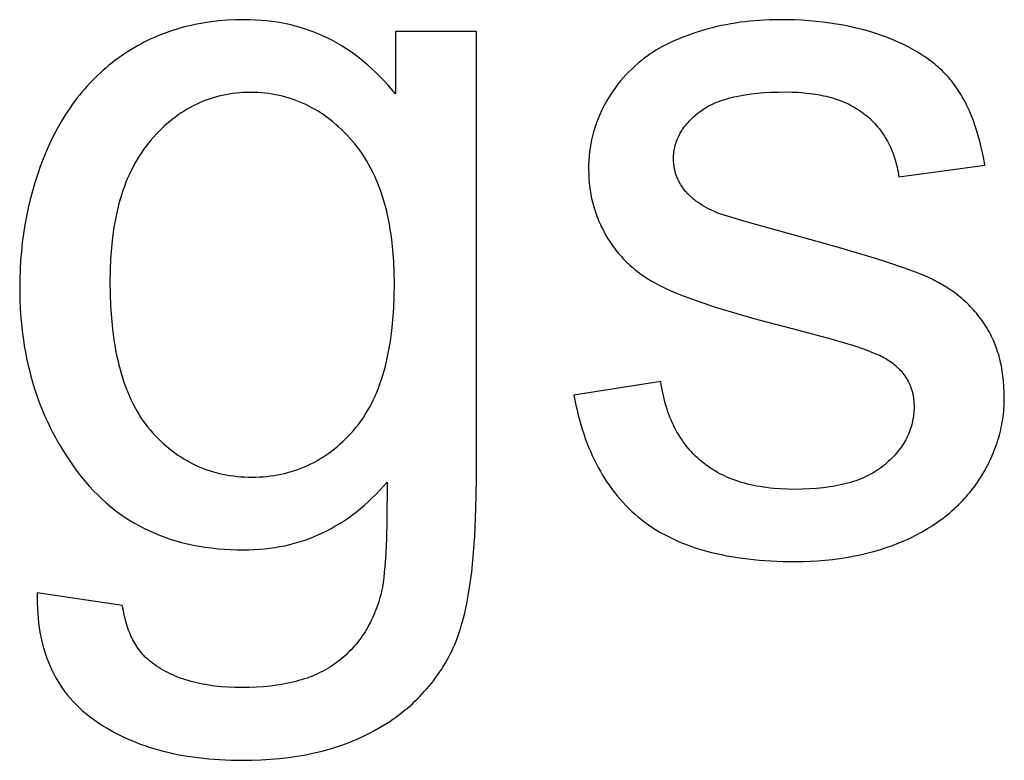
# Model space of a CAD drawing. Units: inches. Extents: x 0 to 1969, y 0 to 1417.
# Drawn here: x 1615 to 1631, y 171 to 183 of the extents above; entities that cross this region are included whole.
import ezdxf

# ---------------------------------------------------------------- set-up
doc = ezdxf.new("R2010")
doc.units = ezdxf.units.IN
doc.header["$MEASUREMENT"] = 0
doc.layers.add('- TITLES', color=7, linetype='Continuous', true_color=0x7fffbf)

msp = doc.modelspace()

# ---------------------------------------------------------------- linework, layer by layer
at = {"layer": '- TITLES'}
for points in [[(1621.351, 181.871), (1621.289, 181.947), (1621.226, 182.019), (1621.162, 182.09), (1621.097, 182.158), (1621.031, 182.224), (1620.964, 182.287), (1620.896, 182.348), (1620.827, 182.407), (1620.757, 182.463), (1620.685, 182.517), (1620.613, 182.568), (1620.54, 182.617), (1620.465, 182.664), (1620.39, 182.708), (1620.313, 182.75), (1620.236, 182.789), (1620.157, 182.826), (1620.078, 182.861), (1619.997, 182.893), (1619.916, 182.923), (1619.833, 182.95), (1619.749, 182.976), (1619.665, 182.998), (1619.579, 183.019), (1619.492, 183.037), (1619.404, 183.052), (1619.315, 183.065), (1619.225, 183.076), (1619.134, 183.084), (1619.042, 183.09), (1618.949, 183.094), (1618.855, 183.095), (1618.714, 183.093), (1618.576, 183.086), (1618.44, 183.075), (1618.306, 183.06), (1618.24, 183.05), (1618.174, 183.04), (1618.109, 183.028), (1618.045, 183.016), (1617.981, 183.002), (1617.918, 182.987), (1617.856, 182.971), (1617.793, 182.954), (1617.732, 182.936), (1617.671, 182.917), (1617.611, 182.896), (1617.551, 182.875), (1617.492, 182.852), (1617.433, 182.829), (1617.375, 182.804), (1617.318, 182.778), (1617.261, 182.751), (1617.204, 182.723), (1617.149, 182.694), (1617.094, 182.664), (1617.039, 182.632), (1616.985, 182.6), (1616.932, 182.566), (1616.879, 182.531), (1616.826, 182.496), (1616.775, 182.459), (1616.724, 182.422), (1616.675, 182.383), (1616.625, 182.344), (1616.577, 182.304), (1616.53, 182.262), (1616.483, 182.22), (1616.437, 182.177), (1616.392, 182.133), (1616.347, 182.088), (1616.304, 182.043), (1616.261, 181.996), (1616.219, 181.948), (1616.177, 181.9), (1616.137, 181.85), (1616.097, 181.8), (1616.058, 181.748), (1616.02, 181.696), (1615.983, 181.643), (1615.946, 181.589), (1615.91, 181.534), (1615.841, 181.421), (1615.775, 181.305), (1615.711, 181.185), (1615.651, 181.061), (1615.594, 180.933), (1615.541, 180.803), (1615.491, 180.672), (1615.444, 180.539), (1615.401, 180.404), (1615.361, 180.268), (1615.325, 180.131), (1615.292, 179.992), (1615.262, 179.851), (1615.236, 179.71), (1615.214, 179.566), (1615.195, 179.421), (1615.179, 179.275), (1615.167, 179.127), (1615.159, 178.978), (1615.153, 178.827), (1615.152, 178.675), (1615.155, 178.455), (1615.16, 178.346), (1615.167, 178.238), (1615.175, 178.131), (1615.186, 178.026), (1615.198, 177.921), (1615.212, 177.817), (1615.228, 177.714), (1615.246, 177.612), (1615.266, 177.512), (1615.288, 177.412), (1615.311, 177.313), (1615.337, 177.215), (1615.364, 177.118), (1615.393, 177.022), (1615.424, 176.928), (1615.457, 176.834), (1615.492, 176.741), (1615.529, 176.649), (1615.568, 176.558), (1615.608, 176.468), (1615.651, 176.379), (1615.695, 176.291), (1615.741, 176.204), (1615.789, 176.118), (1615.839, 176.034), (1615.891, 175.95), (1615.945, 175.867), (1616.001, 175.785), (1616.058, 175.704), (1616.118, 175.624), (1616.179, 175.545), (1616.242, 175.47), (1616.306, 175.396), (1616.372, 175.325), (1616.439, 175.257), (1616.508, 175.191), (1616.579, 175.128), (1616.651, 175.067), (1616.724, 175.009), (1616.799, 174.953), (1616.876, 174.899), (1616.955, 174.848), (1617.034, 174.8), (1617.116, 174.754), (1617.199, 174.711), (1617.283, 174.67), (1617.369, 174.631), (1617.457, 174.595), (1617.546, 174.561), (1617.637, 174.53), (1617.729, 174.502), (1617.823, 174.476), (1617.918, 174.452), (1618.015, 174.431), (1618.114, 174.412), (1618.214, 174.396), (1618.316, 174.383), (1618.419, 174.371), (1618.524, 174.363), (1618.63, 174.356), (1618.738, 174.353), (1618.847, 174.352), (1618.935, 174.353), (1619.022, 174.356), (1619.109, 174.361), (1619.194, 174.369), (1619.279, 174.379), (1619.362, 174.391), (1619.445, 174.405), (1619.526, 174.421), (1619.607, 174.44), (1619.687, 174.461), (1619.766, 174.484), (1619.844, 174.509), (1619.921, 174.536), (1619.998, 174.566), (1620.073, 174.597), (1620.147, 174.631), (1620.221, 174.667), (1620.294, 174.706), (1620.365, 174.746), (1620.436, 174.789), (1620.506, 174.833), (1620.575, 174.88), (1620.643, 174.93), (1620.71, 174.981), (1620.776, 175.035), (1620.842, 175.09), (1620.906, 175.148), (1620.969, 175.208), (1621.032, 175.271), (1621.094, 175.335), (1621.154, 175.402), (1621.214, 175.471)], [(1631.077, 180.696), (1631.059, 180.798), (1631.039, 180.898), (1631.018, 180.995), (1630.994, 181.09), (1630.969, 181.181), (1630.942, 181.271), (1630.914, 181.357), (1630.884, 181.442), (1630.852, 181.523), (1630.818, 181.602), (1630.782, 181.678), (1630.745, 181.752), (1630.706, 181.823), (1630.685, 181.857), (1630.665, 181.891), (1630.644, 181.924), (1630.622, 181.957), (1630.6, 181.989), (1630.578, 182.02), (1630.555, 182.051), (1630.531, 182.081), (1630.506, 182.111), (1630.481, 182.141), (1630.455, 182.17), (1630.428, 182.199), (1630.4, 182.227), (1630.372, 182.255), (1630.342, 182.283), (1630.312, 182.31), (1630.281, 182.336), (1630.25, 182.363), (1630.218, 182.389), (1630.184, 182.414), (1630.15, 182.439), (1630.116, 182.464), (1630.08, 182.488), (1630.044, 182.512), (1629.969, 182.559), (1629.891, 182.604), (1629.81, 182.647), (1629.726, 182.689), (1629.639, 182.73), (1629.548, 182.768), (1629.455, 182.805), (1629.358, 182.84), (1629.26, 182.873), (1629.161, 182.904), (1629.059, 182.932), (1628.955, 182.958), (1628.849, 182.982), (1628.742, 183.003), (1628.632, 183.023), (1628.521, 183.04), (1628.408, 183.054), (1628.292, 183.067), (1628.175, 183.077), (1628.056, 183.085), (1627.935, 183.091), (1627.812, 183.094), (1627.687, 183.095), (1627.522, 183.092), (1627.358, 183.084), (1627.198, 183.071), (1627.119, 183.062), (1627.04, 183.052), (1626.962, 183.04), (1626.885, 183.027), (1626.808, 183.013), (1626.732, 182.998), (1626.657, 182.981), (1626.583, 182.963), (1626.509, 182.943), (1626.435, 182.922), (1626.293, 182.877), (1626.159, 182.831), (1626.095, 182.806), (1626.032, 182.781), (1625.972, 182.756), (1625.913, 182.73), (1625.856, 182.703), (1625.802, 182.676), (1625.749, 182.648), (1625.698, 182.619), (1625.649, 182.59), (1625.602, 182.56), (1625.557, 182.53), (1625.514, 182.499), (1625.458, 182.458), (1625.404, 182.416), (1625.351, 182.373), (1625.3, 182.328), (1625.25, 182.282), (1625.202, 182.235), (1625.155, 182.186), (1625.11, 182.136), (1625.066, 182.085), (1625.024, 182.032), (1624.983, 181.978), (1624.944, 181.923), (1624.906, 181.867), (1624.869, 181.809), (1624.834, 181.75), (1624.801, 181.69), (1624.769, 181.629), (1624.74, 181.567), (1624.712, 181.505), (1624.686, 181.441), (1624.663, 181.377), (1624.642, 181.313), (1624.622, 181.248), (1624.605, 181.182), (1624.589, 181.115), (1624.576, 181.048), (1624.565, 180.98), (1624.556, 180.912), (1624.549, 180.843), (1624.543, 180.773), (1624.54, 180.703), (1624.539, 180.631), (1624.541, 180.553), (1624.544, 180.476), (1624.55, 180.4), (1624.559, 180.324), (1624.57, 180.25), (1624.584, 180.176), (1624.6, 180.103), (1624.609, 180.067), (1624.619, 180.031), (1624.629, 179.995), (1624.64, 179.959), (1624.651, 179.924), (1624.664, 179.889), (1624.676, 179.854), (1624.69, 179.819), (1624.704, 179.785), (1624.718, 179.751), (1624.733, 179.717), (1624.749, 179.683), (1624.783, 179.616), (1624.819, 179.549), (1624.857, 179.484), (1624.878, 179.452), (1624.898, 179.42), (1624.92, 179.389), (1624.941, 179.358), (1624.964, 179.327), (1624.987, 179.297), (1625.011, 179.268), (1625.035, 179.239), (1625.06, 179.21), (1625.085, 179.182), (1625.111, 179.154), (1625.138, 179.126), (1625.165, 179.099), (1625.193, 179.073), (1625.221, 179.047), (1625.25, 179.021), (1625.279, 178.996), (1625.309, 178.971), (1625.34, 178.947), (1625.371, 178.923), (1625.403, 178.9), (1625.435, 178.877), (1625.502, 178.832), (1625.571, 178.789), (1625.642, 178.748), (1625.715, 178.709), (1625.791, 178.671), (1625.872, 178.634), (1625.961, 178.596), (1626.057, 178.557), (1626.16, 178.517), (1626.391, 178.435), (1626.652, 178.35), (1627.265, 178.169), (1628.001, 177.975), (1628.538, 177.832), (1628.764, 177.766), (1628.963, 177.703), (1629.135, 177.643), (1629.21, 177.614), (1629.278, 177.587), (1629.34, 177.56), (1629.368, 177.546), (1629.394, 177.533), (1629.419, 177.521), (1629.442, 177.508), (1629.463, 177.496), (1629.483, 177.483), (1629.509, 177.466), (1629.534, 177.447), (1629.559, 177.429), (1629.583, 177.41), (1629.606, 177.39), (1629.628, 177.37), (1629.649, 177.35), (1629.669, 177.329), (1629.689, 177.308), (1629.708, 177.287), (1629.726, 177.265), (1629.743, 177.243), (1629.759, 177.22), (1629.774, 177.197), (1629.789, 177.173), (1629.803, 177.149), (1629.816, 177.125), (1629.828, 177.1), (1629.839, 177.075), (1629.849, 177.049), (1629.859, 177.023), (1629.868, 176.997), (1629.876, 176.97), (1629.883, 176.943), (1629.889, 176.915), (1629.894, 176.887), (1629.899, 176.859), (1629.903, 176.83), (1629.906, 176.801), (1629.908, 176.771), (1629.909, 176.741), (1629.909, 176.711), (1629.909, 176.676), (1629.908, 176.643), (1629.905, 176.609), (1629.902, 176.576), (1629.898, 176.543), (1629.892, 176.51), (1629.886, 176.478), (1629.879, 176.446), (1629.871, 176.414), (1629.862, 176.382), (1629.852, 176.351), (1629.841, 176.32), (1629.83, 176.289), (1629.817, 176.258), (1629.803, 176.228), (1629.789, 176.198), (1629.773, 176.169), (1629.757, 176.139), (1629.739, 176.11), (1629.721, 176.081), (1629.701, 176.053), (1629.681, 176.024), (1629.66, 175.996), (1629.638, 175.969), (1629.615, 175.941), (1629.591, 175.914), (1629.566, 175.887), (1629.54, 175.86), (1629.513, 175.834), (1629.485, 175.808), (1629.456, 175.782), (1629.426, 175.756), (1629.396, 175.731), (1629.364, 175.707), (1629.331, 175.684), (1629.298, 175.661), (1629.263, 175.639), (1629.227, 175.618), (1629.19, 175.598), (1629.153, 175.579), (1629.114, 175.56), (1629.074, 175.542), (1629.033, 175.525), (1628.992, 175.509), (1628.949, 175.493), (1628.905, 175.479), (1628.86, 175.465), (1628.814, 175.452), (1628.768, 175.439), (1628.72, 175.428), (1628.671, 175.417), (1628.621, 175.407), (1628.57, 175.398), (1628.519, 175.39), (1628.412, 175.375), (1628.301, 175.364), (1628.186, 175.356), (1628.068, 175.351), (1627.945, 175.35), (1627.823, 175.352), (1627.704, 175.357), (1627.589, 175.366), (1627.533, 175.372), (1627.477, 175.379), (1627.423, 175.386), (1627.369, 175.395), (1627.316, 175.404), (1627.264, 175.414), (1627.213, 175.426), (1627.162, 175.438), (1627.113, 175.451), (1627.064, 175.465), (1627.017, 175.479), (1626.97, 175.495), (1626.924, 175.512), (1626.878, 175.529), (1626.834, 175.548), (1626.791, 175.567), (1626.748, 175.587), (1626.706, 175.608), (1626.665, 175.63), (1626.625, 175.653), (1626.586, 175.677), (1626.548, 175.701), (1626.51, 175.727), (1626.474, 175.753), (1626.438, 175.781), (1626.403, 175.809), (1626.369, 175.838), (1626.336, 175.868), (1626.304, 175.898), (1626.272, 175.93), (1626.241, 175.962), (1626.211, 175.995), (1626.182, 176.029), (1626.154, 176.063), (1626.127, 176.099), (1626.101, 176.135), (1626.075, 176.172), (1626.05, 176.21), (1626.026, 176.248), (1626.003, 176.287), (1625.981, 176.327), (1625.959, 176.368), (1625.939, 176.41), (1625.919, 176.452), (1625.9, 176.496), (1625.882, 176.54), (1625.865, 176.584), (1625.848, 176.63), (1625.833, 176.676), (1625.818, 176.724), (1625.804, 176.772), (1625.791, 176.82), (1625.779, 176.87), (1625.768, 176.92), (1625.757, 176.971), (1625.748, 177.023), (1625.739, 177.076), (1625.731, 177.129)], [(1622.688, 182.902), (1621.351, 182.902)], [(1621.351, 182.902), (1621.351, 181.871)], [(1622.688, 175.511), (1622.688, 182.902)], [(1626.673, 179.907), (1626.626, 179.926), (1626.581, 179.946), (1626.538, 179.967), (1626.496, 179.988), (1626.456, 180.01), (1626.417, 180.033), (1626.38, 180.056), (1626.345, 180.08), (1626.311, 180.104), (1626.294, 180.117), (1626.278, 180.129), (1626.263, 180.142), (1626.248, 180.155), (1626.233, 180.168), (1626.218, 180.182), (1626.204, 180.195), (1626.191, 180.209), (1626.178, 180.222), (1626.165, 180.236), (1626.152, 180.25), (1626.14, 180.264), (1626.129, 180.279), (1626.106, 180.307), (1626.096, 180.322), (1626.086, 180.336), (1626.076, 180.351), (1626.066, 180.365), (1626.057, 180.38), (1626.048, 180.395), (1626.04, 180.41), (1626.032, 180.425), (1626.024, 180.44), (1626.016, 180.455), (1626.009, 180.47), (1626.003, 180.486), (1625.996, 180.501), (1625.99, 180.517), (1625.984, 180.533), (1625.979, 180.549), (1625.974, 180.565), (1625.969, 180.581), (1625.965, 180.597), (1625.961, 180.613), (1625.958, 180.63), (1625.954, 180.646), (1625.951, 180.663), (1625.949, 180.68), (1625.946, 180.697), (1625.945, 180.714), (1625.943, 180.731), (1625.942, 180.748), (1625.941, 180.765), (1625.94, 180.783), (1625.94, 180.8), (1625.941, 180.828), (1625.942, 180.855), (1625.944, 180.883), (1625.947, 180.909), (1625.951, 180.936), (1625.955, 180.963), (1625.961, 180.989), (1625.967, 181.015), (1625.974, 181.041), (1625.982, 181.066), (1625.991, 181.092), (1626, 181.117), (1626.011, 181.142), (1626.022, 181.166), (1626.034, 181.191), (1626.047, 181.215), (1626.061, 181.239), (1626.075, 181.263), (1626.091, 181.287), (1626.107, 181.31), (1626.124, 181.333), (1626.142, 181.356), (1626.161, 181.379), (1626.18, 181.401), (1626.201, 181.424), (1626.222, 181.446), (1626.244, 181.467), (1626.267, 181.489), (1626.291, 181.511), (1626.315, 181.532), (1626.341, 181.553), (1626.367, 181.573), (1626.394, 181.594), (1626.422, 181.613), (1626.452, 181.632), (1626.483, 181.651), (1626.514, 181.668), (1626.547, 181.686), (1626.581, 181.702), (1626.616, 181.718), (1626.652, 181.733), (1626.689, 181.747), (1626.728, 181.761), (1626.767, 181.775), (1626.808, 181.787), (1626.85, 181.799), (1626.893, 181.81), (1626.937, 181.821), (1626.982, 181.831), (1627.028, 181.84), (1627.124, 181.857), (1627.224, 181.871), (1627.329, 181.883), (1627.438, 181.892), (1627.551, 181.898), (1627.669, 181.902), (1627.792, 181.903), (1627.896, 181.902), (1627.997, 181.898), (1628.096, 181.89), (1628.191, 181.88), (1628.237, 181.874), (1628.283, 181.867), (1628.328, 181.86), (1628.372, 181.851), (1628.416, 181.842), (1628.458, 181.833), (1628.5, 181.822), (1628.542, 181.811), (1628.582, 181.799), (1628.622, 181.786), (1628.661, 181.773), (1628.699, 181.759), (1628.737, 181.744), (1628.774, 181.728), (1628.81, 181.712), (1628.845, 181.695), (1628.879, 181.677), (1628.913, 181.659), (1628.946, 181.64), (1628.979, 181.62), (1629.01, 181.599), (1629.041, 181.578), (1629.071, 181.556), (1629.1, 181.533), (1629.129, 181.51), (1629.157, 181.486), (1629.184, 181.461), (1629.21, 181.436), (1629.236, 181.41), (1629.261, 181.384), (1629.285, 181.357), (1629.309, 181.33), (1629.332, 181.302), (1629.354, 181.273), (1629.375, 181.244), (1629.396, 181.215), (1629.416, 181.184), (1629.435, 181.154), (1629.454, 181.122), (1629.472, 181.09), (1629.489, 181.058), (1629.505, 181.025), (1629.521, 180.991), (1629.536, 180.957), (1629.55, 180.922), (1629.564, 180.887), (1629.577, 180.851), (1629.589, 180.815), (1629.6, 180.778), (1629.611, 180.74), (1629.621, 180.702), (1629.63, 180.663), (1629.639, 180.624), (1629.646, 180.584), (1629.653, 180.544), (1629.66, 180.503)], [(1629.66, 180.503), (1631.077, 180.696)], [(1624.298, 176.904), (1624.33, 176.736), (1624.349, 176.654), (1624.368, 176.574), (1624.389, 176.495), (1624.411, 176.417), (1624.434, 176.34), (1624.458, 176.265), (1624.484, 176.191), (1624.51, 176.119), (1624.539, 176.047), (1624.568, 175.977), (1624.598, 175.909), (1624.63, 175.841), (1624.663, 175.775), (1624.697, 175.71), (1624.733, 175.647), (1624.769, 175.584), (1624.807, 175.524), (1624.847, 175.464), (1624.887, 175.406), (1624.929, 175.349), (1624.971, 175.293), (1625.016, 175.239), (1625.061, 175.186), (1625.108, 175.134), (1625.155, 175.083), (1625.204, 175.034), (1625.255, 174.986), (1625.306, 174.94), (1625.359, 174.895), (1625.413, 174.851), (1625.468, 174.808), (1625.525, 174.767), (1625.584, 174.727), (1625.644, 174.688), (1625.705, 174.651), (1625.768, 174.615), (1625.833, 174.581), (1625.899, 174.548), (1625.967, 174.516), (1626.036, 174.486), (1626.107, 174.456), (1626.18, 174.429), (1626.254, 174.402), (1626.329, 174.377), (1626.406, 174.354), (1626.485, 174.331), (1626.565, 174.31), (1626.647, 174.291), (1626.73, 174.273), (1626.815, 174.256), (1626.901, 174.24), (1626.989, 174.226), (1627.169, 174.202), (1627.356, 174.183), (1627.549, 174.169), (1627.748, 174.161), (1627.953, 174.158), (1628.078, 174.16), (1628.201, 174.164), (1628.323, 174.171), (1628.443, 174.18), (1628.562, 174.192), (1628.678, 174.208), (1628.794, 174.225), (1628.907, 174.246), (1629.019, 174.269), (1629.129, 174.295), (1629.238, 174.324), (1629.345, 174.355), (1629.45, 174.389), (1629.554, 174.426), (1629.656, 174.466), (1629.756, 174.509), (1629.855, 174.553), (1629.95, 174.601), (1630.042, 174.65), (1630.132, 174.702), (1630.218, 174.756), (1630.302, 174.812), (1630.342, 174.841), (1630.382, 174.87), (1630.421, 174.901), (1630.46, 174.931), (1630.498, 174.962), (1630.535, 174.994), (1630.571, 175.027), (1630.607, 175.06), (1630.641, 175.093), (1630.675, 175.127), (1630.709, 175.162), (1630.741, 175.197), (1630.773, 175.233), (1630.805, 175.269), (1630.835, 175.306), (1630.865, 175.343), (1630.894, 175.381), (1630.922, 175.42), (1630.949, 175.459), (1630.976, 175.499), (1631.027, 175.579), (1631.075, 175.66), (1631.12, 175.742), (1631.141, 175.783), (1631.161, 175.824), (1631.181, 175.866), (1631.199, 175.907), (1631.217, 175.949), (1631.234, 175.991), (1631.25, 176.033), (1631.265, 176.075), (1631.28, 176.117), (1631.293, 176.16), (1631.306, 176.203), (1631.318, 176.246), (1631.329, 176.289), (1631.339, 176.332), (1631.349, 176.375), (1631.358, 176.419), (1631.365, 176.463), (1631.372, 176.506), (1631.379, 176.551), (1631.384, 176.595), (1631.389, 176.639), (1631.392, 176.684), (1631.395, 176.728), (1631.397, 176.773), (1631.398, 176.818), (1631.399, 176.863), (1631.398, 176.955), (1631.393, 177.045), (1631.387, 177.133), (1631.377, 177.219), (1631.365, 177.303), (1631.358, 177.344), (1631.35, 177.385), (1631.342, 177.425), (1631.333, 177.465), (1631.323, 177.505), (1631.312, 177.544), (1631.301, 177.582), (1631.289, 177.62), (1631.277, 177.658), (1631.264, 177.695), (1631.25, 177.732), (1631.235, 177.768), (1631.22, 177.803), (1631.204, 177.839), (1631.188, 177.873), (1631.17, 177.908), (1631.152, 177.941), (1631.134, 177.975), (1631.115, 178.008), (1631.095, 178.04), (1631.074, 178.072), (1631.053, 178.103), (1631.031, 178.134), (1631.008, 178.165), (1630.985, 178.195), (1630.962, 178.224), (1630.938, 178.254), (1630.914, 178.282), (1630.889, 178.31), (1630.863, 178.338), (1630.837, 178.365), (1630.811, 178.392), (1630.784, 178.418), (1630.756, 178.444), (1630.728, 178.47), (1630.7, 178.495), (1630.671, 178.519), (1630.641, 178.543), (1630.611, 178.567), (1630.58, 178.59), (1630.549, 178.612), (1630.518, 178.635), (1630.453, 178.677), (1630.386, 178.719), (1630.317, 178.758), (1630.247, 178.795), (1630.174, 178.831), (1630.099, 178.864), (1630.019, 178.897), (1629.932, 178.932), (1629.737, 179.004), (1629.512, 179.081), (1629.258, 179.163), (1628.664, 179.34), (1627.953, 179.536), (1627.102, 179.774), (1626.834, 179.853), (1626.703, 179.896), (1626.673, 179.907)], [(1625.731, 177.129), (1624.298, 176.904)], [(1615.442, 173.643), (1615.44, 173.557), (1615.441, 173.473), (1615.444, 173.389), (1615.449, 173.308), (1615.455, 173.227), (1615.464, 173.148), (1615.474, 173.071), (1615.486, 172.994), (1615.5, 172.919), (1615.517, 172.846), (1615.534, 172.773), (1615.554, 172.702), (1615.576, 172.633), (1615.6, 172.565), (1615.625, 172.498), (1615.653, 172.432), (1615.682, 172.368), (1615.714, 172.305), (1615.747, 172.244), (1615.782, 172.184), (1615.819, 172.125), (1615.858, 172.068), (1615.898, 172.012), (1615.941, 171.958), (1615.986, 171.904), (1616.032, 171.852), (1616.081, 171.802), (1616.131, 171.753), (1616.183, 171.705), (1616.237, 171.659), (1616.293, 171.614), (1616.351, 171.57), (1616.411, 171.528), (1616.471, 171.486), (1616.533, 171.447), (1616.596, 171.409), (1616.66, 171.372), (1616.725, 171.336), (1616.792, 171.302), (1616.859, 171.269), (1616.928, 171.237), (1616.997, 171.207), (1617.068, 171.178), (1617.14, 171.15), (1617.214, 171.124), (1617.288, 171.099), (1617.364, 171.076), (1617.44, 171.054), (1617.518, 171.033), (1617.597, 171.013), (1617.677, 170.995), (1617.758, 170.978), (1617.841, 170.963), (1617.924, 170.949), (1618.095, 170.925), (1618.27, 170.906), (1618.45, 170.892), (1618.634, 170.884), (1618.823, 170.881), (1618.982, 170.883), (1619.139, 170.889), (1619.292, 170.898), (1619.442, 170.912), (1619.588, 170.929), (1619.732, 170.949), (1619.872, 170.974), (1620.01, 171.002), (1620.144, 171.034), (1620.274, 171.07), (1620.402, 171.11), (1620.465, 171.131), (1620.527, 171.153), (1620.588, 171.176), (1620.648, 171.2), (1620.707, 171.225), (1620.766, 171.251), (1620.824, 171.278), (1620.881, 171.306), (1620.937, 171.335), (1620.993, 171.365), (1621.101, 171.426), (1621.206, 171.491), (1621.257, 171.524), (1621.307, 171.558), (1621.356, 171.593), (1621.404, 171.628), (1621.451, 171.664), (1621.497, 171.701), (1621.543, 171.738), (1621.587, 171.776), (1621.631, 171.815), (1621.673, 171.854), (1621.715, 171.894), (1621.756, 171.935), (1621.795, 171.977), (1621.834, 172.019), (1621.872, 172.062), (1621.909, 172.105), (1621.945, 172.149), (1621.98, 172.194), (1622.015, 172.24), (1622.048, 172.286), (1622.08, 172.333), (1622.112, 172.381), (1622.142, 172.429), (1622.172, 172.478), (1622.201, 172.528), (1622.228, 172.578), (1622.255, 172.629), (1622.281, 172.681), (1622.306, 172.734), (1622.33, 172.79), (1622.354, 172.847), (1622.376, 172.907), (1622.398, 172.97), (1622.419, 173.034), (1622.439, 173.101), (1622.459, 173.17), (1622.478, 173.242), (1622.495, 173.315), (1622.529, 173.469), (1622.559, 173.633), (1622.586, 173.805), (1622.61, 173.986), (1622.63, 174.177), (1622.648, 174.377), (1622.662, 174.585), (1622.681, 175.03), (1622.688, 175.511)], [(1621.214, 175.471), (1621.211, 174.823), (1621.203, 174.545), (1621.192, 174.297), (1621.177, 174.08), (1621.168, 173.983), (1621.158, 173.893), (1621.148, 173.811), (1621.136, 173.737), (1621.123, 173.67), (1621.116, 173.639), (1621.11, 173.611), (1621.097, 173.566), (1621.084, 173.522), (1621.07, 173.478), (1621.056, 173.435), (1621.04, 173.392), (1621.025, 173.35), (1621.008, 173.309), (1620.991, 173.269), (1620.973, 173.229), (1620.954, 173.189), (1620.935, 173.151), (1620.915, 173.113), (1620.894, 173.075), (1620.873, 173.038), (1620.851, 173.002), (1620.828, 172.967), (1620.804, 172.932), (1620.78, 172.898), (1620.755, 172.864), (1620.73, 172.831), (1620.703, 172.798), (1620.676, 172.767), (1620.649, 172.736), (1620.62, 172.705), (1620.591, 172.675), (1620.562, 172.646), (1620.531, 172.617), (1620.5, 172.589), (1620.468, 172.562), (1620.436, 172.535), (1620.403, 172.509), (1620.369, 172.484), (1620.334, 172.459), (1620.299, 172.435), (1620.262, 172.412), (1620.225, 172.389), (1620.187, 172.368), (1620.147, 172.347), (1620.107, 172.327), (1620.066, 172.308), (1620.025, 172.289), (1619.982, 172.271), (1619.938, 172.254), (1619.894, 172.238), (1619.848, 172.223), (1619.802, 172.208), (1619.755, 172.195), (1619.707, 172.182), (1619.658, 172.17), (1619.608, 172.158), (1619.557, 172.148), (1619.505, 172.138), (1619.399, 172.12), (1619.289, 172.106), (1619.176, 172.095), (1619.059, 172.087), (1618.939, 172.083), (1618.815, 172.081), (1618.7, 172.083), (1618.588, 172.087), (1618.479, 172.095), (1618.373, 172.106), (1618.27, 172.12), (1618.219, 172.129), (1618.17, 172.138), (1618.121, 172.148), (1618.073, 172.158), (1618.026, 172.17), (1617.98, 172.182), (1617.934, 172.195), (1617.889, 172.208), (1617.845, 172.223), (1617.802, 172.238), (1617.759, 172.254), (1617.717, 172.271), (1617.676, 172.289), (1617.636, 172.308), (1617.596, 172.327), (1617.558, 172.347), (1617.52, 172.368), (1617.483, 172.389), (1617.446, 172.412), (1617.411, 172.435), (1617.376, 172.459), (1617.342, 172.484), (1617.317, 172.503), (1617.292, 172.522), (1617.269, 172.543), (1617.246, 172.564), (1617.223, 172.585), (1617.202, 172.608), (1617.18, 172.631), (1617.16, 172.655), (1617.14, 172.679), (1617.121, 172.704), (1617.102, 172.73), (1617.084, 172.757), (1617.066, 172.784), (1617.049, 172.812), (1617.033, 172.841), (1617.018, 172.87), (1617.002, 172.9), (1616.988, 172.931), (1616.974, 172.962), (1616.961, 172.994), (1616.948, 173.027), (1616.936, 173.061), (1616.925, 173.095), (1616.914, 173.13), (1616.904, 173.165), (1616.895, 173.202), (1616.886, 173.239), (1616.878, 173.276), (1616.87, 173.315), (1616.863, 173.354), (1616.856, 173.393), (1616.85, 173.434)], [(1616.85, 173.434), (1615.442, 173.643)]]:
    msp.add_lwpolyline(points, dxfattribs=at)
msp.add_lwpolyline([(1616.641, 178.78), (1616.644, 178.573), (1616.652, 178.373), (1616.665, 178.181), (1616.683, 177.995), (1616.706, 177.817), (1616.72, 177.73), (1616.735, 177.646), (1616.751, 177.563), (1616.769, 177.481), (1616.788, 177.402), (1616.808, 177.324), (1616.83, 177.249), (1616.853, 177.174), (1616.877, 177.102), (1616.902, 177.032), (1616.929, 176.963), (1616.957, 176.896), (1616.986, 176.831), (1617.017, 176.767), (1617.049, 176.706), (1617.082, 176.646), (1617.117, 176.588), (1617.153, 176.531), (1617.19, 176.477), (1617.228, 176.424), (1617.268, 176.373), (1617.309, 176.324), (1617.351, 176.277), (1617.394, 176.23), (1617.438, 176.186), (1617.482, 176.143), (1617.526, 176.101), (1617.572, 176.061), (1617.618, 176.023), (1617.665, 175.986), (1617.712, 175.95), (1617.76, 175.916), (1617.809, 175.884), (1617.858, 175.853), (1617.908, 175.824), (1617.959, 175.796), (1618.01, 175.769), (1618.062, 175.744), (1618.115, 175.721), (1618.168, 175.699), (1618.222, 175.679), (1618.277, 175.66), (1618.332, 175.642), (1618.388, 175.627), (1618.445, 175.612), (1618.502, 175.599), (1618.56, 175.588), (1618.619, 175.578), (1618.678, 175.57), (1618.738, 175.563), (1618.798, 175.558), (1618.86, 175.554), (1618.921, 175.552), (1618.984, 175.551), (1619.046, 175.552), (1619.108, 175.554), (1619.168, 175.558), (1619.229, 175.563), (1619.288, 175.57), (1619.347, 175.578), (1619.405, 175.588), (1619.463, 175.599), (1619.52, 175.612), (1619.577, 175.626), (1619.632, 175.642), (1619.687, 175.659), (1619.742, 175.678), (1619.796, 175.698), (1619.849, 175.72), (1619.902, 175.743), (1619.954, 175.768), (1620.005, 175.794), (1620.056, 175.822), (1620.106, 175.851), (1620.156, 175.882), (1620.205, 175.915), (1620.253, 175.948), (1620.3, 175.984), (1620.347, 176.02), (1620.394, 176.059), (1620.439, 176.099), (1620.485, 176.14), (1620.529, 176.183), (1620.573, 176.227), (1620.616, 176.273), (1620.659, 176.32), (1620.7, 176.369), (1620.741, 176.42), (1620.78, 176.472), (1620.817, 176.526), (1620.853, 176.582), (1620.888, 176.639), (1620.922, 176.698), (1620.955, 176.759), (1620.986, 176.822), (1621.015, 176.886), (1621.044, 176.952), (1621.071, 177.02), (1621.097, 177.089), (1621.121, 177.16), (1621.144, 177.233), (1621.166, 177.307), (1621.186, 177.384), (1621.206, 177.461), (1621.223, 177.541), (1621.24, 177.622), (1621.255, 177.705), (1621.269, 177.79), (1621.281, 177.877), (1621.293, 177.965), (1621.311, 178.146), (1621.324, 178.334), (1621.332, 178.529), (1621.335, 178.731), (1621.332, 178.925), (1621.324, 179.112), (1621.31, 179.293), (1621.291, 179.468), (1621.28, 179.553), (1621.267, 179.637), (1621.253, 179.719), (1621.237, 179.8), (1621.22, 179.879), (1621.202, 179.957), (1621.182, 180.033), (1621.161, 180.108), (1621.138, 180.181), (1621.115, 180.253), (1621.089, 180.323), (1621.063, 180.392), (1621.035, 180.459), (1621.006, 180.525), (1620.975, 180.589), (1620.943, 180.652), (1620.91, 180.713), (1620.875, 180.772), (1620.839, 180.83), (1620.802, 180.887), (1620.763, 180.942), (1620.723, 180.996), (1620.681, 181.048), (1620.639, 181.098), (1620.595, 181.147), (1620.55, 181.195), (1620.505, 181.241), (1620.46, 181.285), (1620.414, 181.328), (1620.367, 181.369), (1620.32, 181.409), (1620.272, 181.447), (1620.224, 181.484), (1620.175, 181.519), (1620.126, 181.552), (1620.076, 181.584), (1620.026, 181.614), (1619.974, 181.643), (1619.923, 181.67), (1619.871, 181.696), (1619.818, 181.72), (1619.765, 181.743), (1619.711, 181.764), (1619.656, 181.783), (1619.601, 181.801), (1619.546, 181.818), (1619.49, 181.832), (1619.433, 181.846), (1619.376, 181.857), (1619.318, 181.867), (1619.26, 181.876), (1619.201, 181.883), (1619.142, 181.888), (1619.082, 181.892), (1619.021, 181.895), (1618.96, 181.895), (1618.9, 181.895), (1618.84, 181.892), (1618.781, 181.889), (1618.723, 181.883), (1618.665, 181.876), (1618.608, 181.868), (1618.551, 181.858), (1618.495, 181.846), (1618.439, 181.833), (1618.384, 181.819), (1618.33, 181.803), (1618.276, 181.785), (1618.223, 181.766), (1618.17, 181.745), (1618.118, 181.723), (1618.066, 181.699), (1618.015, 181.674), (1617.965, 181.647), (1617.915, 181.619), (1617.865, 181.589), (1617.817, 181.557), (1617.768, 181.524), (1617.721, 181.49), (1617.674, 181.454), (1617.627, 181.416), (1617.581, 181.377), (1617.536, 181.337), (1617.491, 181.294), (1617.447, 181.251), (1617.403, 181.206), (1617.36, 181.159), (1617.317, 181.11), (1617.276, 181.061), (1617.236, 181.009), (1617.197, 180.957), (1617.159, 180.902), (1617.123, 180.847), (1617.088, 180.789), (1617.054, 180.731), (1617.022, 180.67), (1616.991, 180.609), (1616.961, 180.546), (1616.932, 180.481), (1616.905, 180.415), (1616.88, 180.347), (1616.855, 180.278), (1616.832, 180.207), (1616.81, 180.135), (1616.79, 180.062), (1616.771, 179.987), (1616.753, 179.91), (1616.736, 179.832), (1616.721, 179.752), (1616.707, 179.671), (1616.695, 179.589), (1616.683, 179.505), (1616.665, 179.333), (1616.652, 179.154), (1616.644, 178.97)], close=True, dxfattribs=at)

doc.saveas('drawing.dxf')
